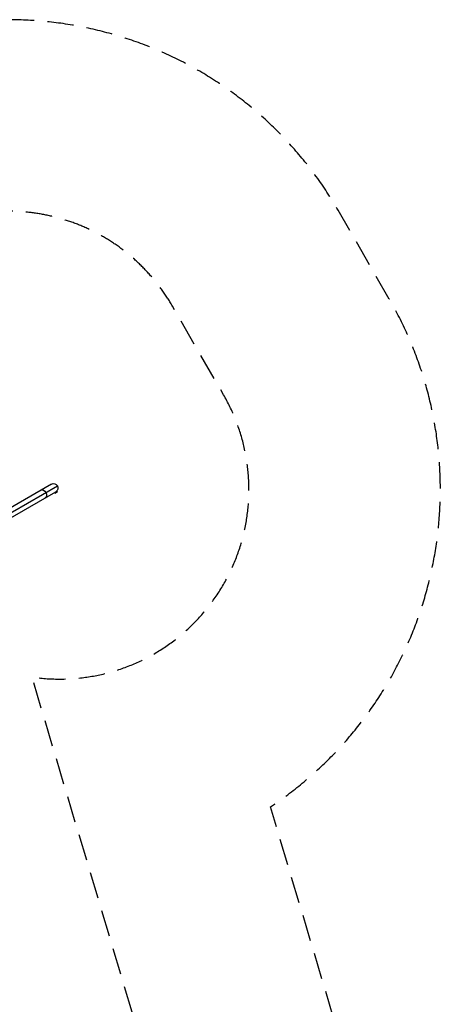
# Model space of a CAD drawing. Units: millimetres. Extents: x -5476 to 6807, y -3900 to 4846.
# Drawn here: x 4785 to 6807, y 117 to 4846 of the extents above; entities that cross this region are included whole.
import ezdxf

# ---------------------------------------------------------------- set-up
doc = ezdxf.new("R2010")
doc.units = ezdxf.units.MM
doc.header["$LTSCALE"] = 20
doc.linetypes.add('HIDDEN', pattern=[9.525, 6.35, -3.175])
for name, color, linetype in [('2d', 230, 'Continuous'), ('ASTM-BufferZone', 240, 'HIDDEN'), ('ASTM-Safetyzone', 64, 'HIDDEN')]:
    doc.layers.add(name, color=color, linetype=linetype)

msp = doc.modelspace()

# ---------------------------------------------------------------- linework, layer by layer
at = {"layer": '2d'}
for p, q in [((4937.4, 2615.3), (3407.2, 1731.8)), ((3415.1, 1711.9), (4966.4, 2607.5)), ((3386.2, 1670.7), (4958.6, 2578.6)), ((4953, 2575.3), (4955.2, 2571.5)), ((4955.2, 2571.5), (4966.4, 2578)), ((4963.9, 2582.3), (4962.7, 2581.6)), ((4963.9, 2582.3), (4966.4, 2578))]:
    msp.add_line(p, q, dxfattribs=at)
at = {"layer": '2d', "extrusion": (0, 0, -1)}
msp.add_arc((-4948, 2596.9), 21.2, 60, 240, dxfattribs=at)
for start_param, end_param in [(0, 1.570796), (1.570796, 3.141593)]:
    msp.add_ellipse((4897.3, 2567.6), major_axis=(-10.6, 18.4), ratio=0.707107, start_param=start_param, end_param=end_param, dxfattribs=at)
at = {"layer": 'ASTM-BufferZone', "flags": 128}
msp.add_lwpolyline([(1501.8, -2028, 0.138814), (2009.2, -1767.3, -0.47838), (3427.4, -1970, 0.34351), (4469, -2377.1), (5056.7, -2202.3, 0.414638), (5669, -1069.3), (4844.1, 1688.9, 0.627285), (5765.1, 3044.2), (5518.9, 3470.6, 0.414214), (4275.8, 3803.7), (3385.7, 3289.8, 0.519739), (986, 3114.3, -0.592904), (-627.2, 3176.9, 0.501891), (-2264.4, 3472.8, 0.465427), (-3665.6, 3223.7), (-4083.6, 2499.7, 0.403333), (-3772.9, 1247.2), (-4434.2, 101.7, 0.414214), (-4101.1, -1141.4), (-3623.1, -1417.4, 0.368886), (-2460.9, -1202, -0.572545), (-892, -1439.1, 0.120322), (-627, -1810), (-403, -2198, 0.906181), (1501.8, -2028)], format="xyb", close=True, dxfattribs=at)
at = {"layer": 'ASTM-Safetyzone', "flags": 128}
msp.add_lwpolyline([(2296.2, -2694.8, 0.054178), (2636.6, -2440.2, 0.34351), (4731.4, -3258.9), (5319, -3084.1, 0.414638), (6550.5, -805.7), (5990.8, 1065.6, 0.395723), (6561.8, 3504.2), (6315.6, 3930.6, 0.414214), (3815.8, 4600.4), (3480.5, 4406.9, 0.415074), (196.5, 3586.7, 0.394109), (-2304.9, 4523.4, 0.351499), (-4462.3, 3683.7), (-4880.3, 2959.7, 0.262966), (-4897.3, 1139.7), (-5230.9, 561.7, 0.414214), (-4561.1, -1938.1), (-4083.1, -2214.1, 0.368886), (-1746, -1781.1, 0.095921), (-1358.9, -2382.3), (-1264.5, -2545.7, 0.717782), (2296.2, -2694.8)], format="xyb", close=True, dxfattribs=at)

doc.saveas('drawing.dxf')
